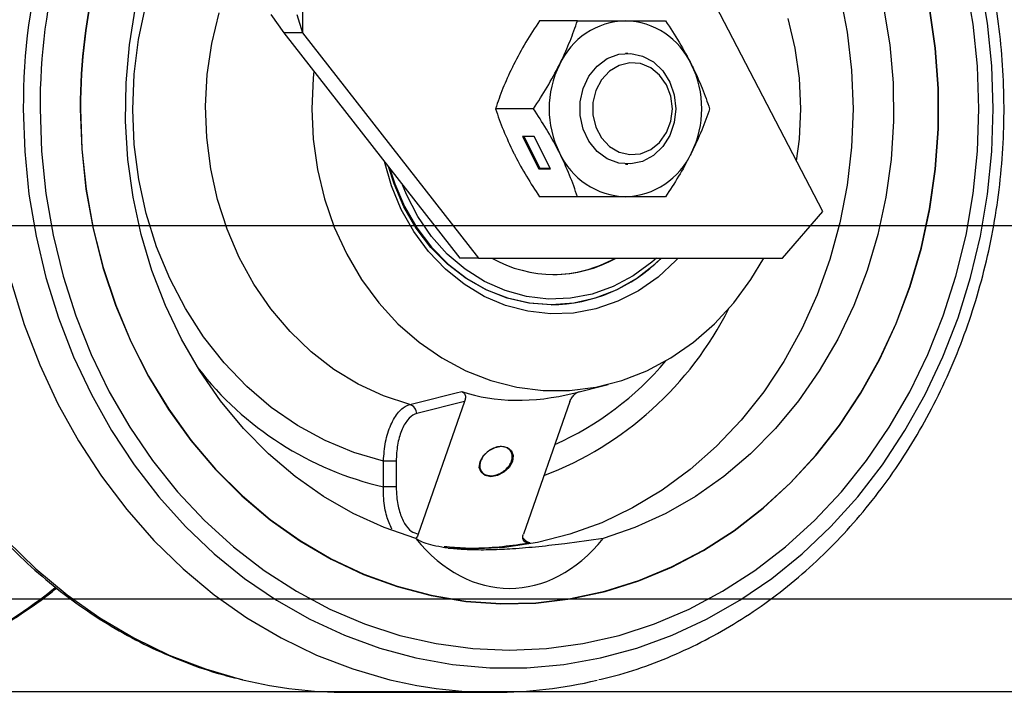
# Model space of a CAD drawing. Units: millimetres. Extents: x -17746 to 22795, y 536 to 104639.
# Drawn here: x 8192 to 8297, y 56756 to 56828 of the extents above; entities that cross this region are included whole.
import ezdxf

# ---------------------------------------------------------------- set-up
doc = ezdxf.new("R2010")
doc.units = ezdxf.units.MM
doc.header["$LTSCALE"] = 15
doc.layers.add('PDF_$TPC-SE-Seating Wagons', color=7, linetype='Continuous')
doc.layers.add('PDF_A-134$X-SEC(4)$0$A-CEIL-천장틀', color=7, linetype='Continuous', true_color=0x989898)

msp = doc.modelspace()

# ---------------------------------------------------------------- linework, layer by layer
at = {"layer": 'PDF_$TPC-SE-Seating Wagons', "lineweight": 25}
for p, q in [((8221.77, 56884.95, 0), (8221.77, 56826.575, 0)), ((8277.452, 56807.45, 0), (8237.124, 56884.95, 0)), ((8293.524, 56827.523, 0), (8292.755, 56831.99, 0)), ((8295.06, 56827.596, 0), (8294.303, 56832.102, 0)), ((8279.272, 56830.66, 0), (8280.044, 56826.642, 0)), ((8203.238, 56825.295, 0), (8203.902, 56829.324, 0)), ((8204.222, 56825.868, 0), (8205.008, 56829.527, 0)), ((8283.924, 56829.324, 0), (8284.588, 56825.295, 0)), ((8289.469, 56824.921, 0), (8288.861, 56829.187, 0)), ((8289.5, 56824.925, 0), (8288.892, 56829.195, 0)), ((8212.049, 56825.451, 0), (8212.829, 56828.713, 0)), ((8218.364, 56828.543, 0), (8219.77, 56826.575, 0)), ((8221.168, 56828.543, 0), (8221.77, 56826.575, 0)), ((8274.468, 56824.945, 0), (8273.71, 56828.098, 0)), ((8251.185, 56827.875, 0), (8247.121, 56827.875, 0)), ((8293.988, 56823.001, 0), (8293.524, 56827.523, 0)), ((8295.516, 56823.037, 0), (8295.06, 56827.596, 0)), ((8203.75, 56822.137, 0), (8204.222, 56825.868, 0)), ((8219.77, 56826.575, 0), (8238.582, 56802.45, 0)), ((8221.77, 56826.575, 0), (8219.77, 56826.575, 0)), ((8221.77, 56826.575, 0), (8240.582, 56802.45, 0)), ((8280.044, 56826.642, 0), (8280.509, 56822.562, 0)), ((8202.878, 56821.215, 0), (8203.238, 56825.295, 0)), ((8211.568, 56822.112, 0), (8212.049, 56825.451, 0)), ((8274.926, 56821.717, 0), (8274.468, 56824.945, 0)), ((8284.588, 56825.295, 0), (8284.948, 56821.215, 0)), ((8289.774, 56820.612, 0), (8289.469, 56824.921, 0)), ((8289.806, 56820.613, 0), (8289.5, 56824.925, 0)), ((8253.29, 56823.019, 0), (8254.376, 56823.816, 0)), ((8254.376, 56823.816, 0), (8255.601, 56824.275, 0)), ((8255.601, 56824.275, 0), (8256.885, 56824.368, 0)), ((8256.563, 56824.38, 0), (8256.318, 56824.38, 0)), ((8256.885, 56824.368, 0), (8258.15, 56824.09, 0)), ((8258.15, 56824.09, 0), (8259.315, 56823.457, 0)), ((8252.408, 56821.936, 0), (8253.29, 56823.019, 0)), ((8255.633, 56823.095, 0), (8254.601, 56822.478, 0)), ((8256.772, 56823.369, 0), (8255.633, 56823.095, 0)), ((8257.932, 56823.277, 0), (8256.772, 56823.369, 0)), ((8259.027, 56822.827, 0), (8257.932, 56823.277, 0)), ((8259.977, 56822.053, 0), (8259.027, 56822.827, 0)), ((8259.315, 56823.457, 0), (8260.307, 56822.509, 0)), ((8294.142, 56818.45, 0), (8293.988, 56823.001, 0)), ((8295.668, 56818.45, 0), (8295.516, 56823.037, 0)), ((8203.597, 56818.371, 0), (8203.75, 56822.137, 0)), ((8211.39, 56818.734, 0), (8211.568, 56822.112, 0)), ((8222.9, 56821.717, 0), (8222.746, 56818.45, 0)), ((8222.978, 56822.462, 0), (8222.9, 56821.717, 0)), ((8251.788, 56820.633, 0), (8252.408, 56821.936, 0)), ((8254.601, 56822.478, 0), (8253.751, 56821.561, 0)), ((8260.711, 56821.012, 0), (8259.977, 56822.053, 0)), ((8260.307, 56822.509, 0), (8261.063, 56821.307, 0)), ((8275.08, 56818.45, 0), (8274.926, 56821.717, 0)), ((8280.509, 56822.562, 0), (8280.664, 56818.45, 0)), ((8202.825, 56817.115, 0), (8202.878, 56821.215, 0)), ((8251.468, 56819.193, 0), (8251.788, 56820.633, 0)), ((8253.751, 56821.561, 0), (8253.147, 56820.414, 0)), ((8261.174, 56819.78, 0), (8260.711, 56821.012, 0)), ((8261.063, 56821.307, 0), (8261.537, 56819.925, 0)), ((8284.948, 56821.215, 0), (8285.001, 56817.115, 0)), ((8289.774, 56816.288, 0), (8289.774, 56820.612, 0)), ((8289.806, 56816.287, 0), (8289.806, 56820.613, 0)), ((8253.147, 56820.414, 0), (8252.833, 56819.121, 0)), ((8261.333, 56818.45, 0), (8261.174, 56819.78, 0)), ((8261.537, 56819.925, 0), (8261.699, 56818.45, 0)), ((8191.888, 56818.45, 0), (8192.041, 56813.863, 0)), ((8193.684, 56818.45, 0), (8193.839, 56813.899, 0)), ((8197.982, 56818.45, 0), (8198.135, 56814.127, 0)), ((8198.014, 56818.45, 0), (8198.167, 56814.13, 0)), ((8211.517, 56815.353, 0), (8211.39, 56818.734, 0)), ((8222.746, 56818.45, 0), (8222.9, 56815.183, 0)), ((8246.472, 56818.45, 0), (8242.409, 56818.45, 0)), ((8251.468, 56817.707, 0), (8251.468, 56819.193, 0)), ((8252.833, 56819.121, 0), (8252.833, 56817.779, 0)), ((8261.174, 56817.12, 0), (8261.333, 56818.45, 0)), ((8261.699, 56818.45, 0), (8261.537, 56816.975, 0)), ((8274.926, 56815.183, 0), (8275.08, 56818.45, 0)), ((8280.664, 56818.45, 0), (8280.509, 56814.338, 0)), ((8293.988, 56813.899, 0), (8294.142, 56818.45, 0)), ((8295.516, 56813.863, 0), (8295.668, 56818.45, 0)), ((8203.764, 56814.606, 0), (8203.597, 56818.371, 0)), ((8251.788, 56816.267, 0), (8251.468, 56817.707, 0)), ((8252.833, 56817.779, 0), (8253.147, 56816.486, 0)), ((8203.078, 56813.024, 0), (8202.825, 56817.115, 0)), ((8253.147, 56816.486, 0), (8253.751, 56815.339, 0)), ((8260.711, 56815.888, 0), (8261.174, 56817.12, 0)), ((8261.537, 56816.975, 0), (8261.063, 56815.593, 0)), ((8285.001, 56817.115, 0), (8284.748, 56813.024, 0)), ((8211.948, 56812.005, 0), (8211.517, 56815.353, 0)), ((8245.306, 56815.47, 0), (8247.038, 56812.005, 0)), ((8246.556, 56815.47, 0), (8245.306, 56815.47, 0)), ((8245.456, 56815.47, 0), (8247.15, 56812.08, 0)), ((8248.288, 56812.005, 0), (8246.556, 56815.47, 0)), ((8252.408, 56814.964, 0), (8251.788, 56816.267, 0)), ((8253.751, 56815.339, 0), (8254.601, 56814.422, 0)), ((8259.977, 56814.847, 0), (8260.711, 56815.888, 0)), ((8261.063, 56815.593, 0), (8260.307, 56814.391, 0)), ((8289.469, 56811.979, 0), (8289.774, 56816.288, 0)), ((8289.5, 56811.975, 0), (8289.806, 56816.287, 0)), ((8204.249, 56810.878, 0), (8203.764, 56814.606, 0)), ((8222.9, 56815.183, 0), (8223.358, 56811.955, 0)), ((8253.29, 56813.881, 0), (8252.408, 56814.964, 0)), ((8254.601, 56814.422, 0), (8255.633, 56813.805, 0)), ((8259.027, 56814.073, 0), (8259.977, 56814.847, 0)), ((8260.307, 56814.391, 0), (8259.315, 56813.443, 0)), ((8274.63, 56812.872, 0), (8274.926, 56815.183, 0)), ((8280.509, 56814.338, 0), (8280.044, 56810.258, 0)), ((8192.041, 56813.863, 0), (8192.496, 56809.304, 0)), ((8193.839, 56813.899, 0), (8194.302, 56809.377, 0)), ((8198.135, 56814.127, 0), (8198.592, 56809.833, 0)), ((8198.167, 56814.13, 0), (8198.624, 56809.839, 0)), ((8254.376, 56813.084, 0), (8253.29, 56813.881, 0)), ((8255.633, 56813.805, 0), (8256.772, 56813.532, 0)), ((8256.772, 56813.532, 0), (8257.932, 56813.623, 0)), ((8257.932, 56813.623, 0), (8259.027, 56814.073, 0)), ((8259.315, 56813.443, 0), (8258.15, 56812.81, 0)), ((8293.524, 56809.377, 0), (8293.988, 56813.899, 0)), ((8295.06, 56809.304, 0), (8295.516, 56813.863, 0)), ((8203.636, 56808.974, 0), (8203.078, 56813.024, 0)), ((8231.27, 56810.202, 0), (8230.521, 56812.788, 0)), ((8231.561, 56810.414, 0), (8231.012, 56812.159, 0)), ((8255.601, 56812.625, 0), (8254.376, 56813.084, 0)), ((8256.885, 56812.532, 0), (8255.601, 56812.625, 0)), ((8256.318, 56812.52, 0), (8256.563, 56812.52, 0)), ((8258.15, 56812.81, 0), (8256.885, 56812.532, 0)), ((8284.748, 56813.024, 0), (8284.19, 56808.974, 0)), ((8212.677, 56808.727, 0), (8211.948, 56812.005, 0)), ((8223.358, 56811.955, 0), (8224.116, 56808.802, 0)), ((8231.119, 56812.022, 0), (8231.628, 56810.422, 0)), ((8247.15, 56812.08, 0), (8247.038, 56812.005, 0)), ((8247.038, 56812.005, 0), (8248.288, 56812.005, 0)), ((8247.15, 56812.08, 0), (8248.25, 56812.08, 0)), ((8288.861, 56807.713, 0), (8289.469, 56811.979, 0)), ((8288.892, 56807.705, 0), (8289.5, 56811.975, 0)), ((8205.048, 56807.223, 0), (8204.249, 56810.878, 0)), ((8232.328, 56807.665, 0), (8231.27, 56810.202, 0)), ((8232.613, 56807.95, 0), (8231.561, 56810.414, 0)), ((8231.628, 56810.422, 0), (8232.679, 56807.961, 0)), ((8232.895, 56809.249, 0), (8232.473, 56810.285, 0)), ((8280.044, 56810.258, 0), (8279.272, 56806.24, 0)), ((8192.496, 56809.304, 0), (8193.253, 56804.798, 0)), ((8194.302, 56809.377, 0), (8195.072, 56804.91, 0)), ((8198.592, 56809.833, 0), (8199.351, 56805.596, 0)), ((8198.624, 56809.839, 0), (8199.382, 56805.605, 0)), ((8204.495, 56804.995, 0), (8203.636, 56808.974, 0)), ((8234.098, 56806.905, 0), (8232.895, 56809.249, 0)), ((8251.185, 56809.025, 0), (8247.121, 56809.025, 0)), ((8284.19, 56808.974, 0), (8283.331, 56804.995, 0)), ((8292.755, 56804.91, 0), (8293.524, 56809.377, 0)), ((8294.303, 56804.798, 0), (8295.06, 56809.304, 0)), ((8213.698, 56805.555, 0), (8212.677, 56808.727, 0)), ((8224.116, 56808.802, 0), (8225.165, 56805.763, 0)), ((8233.935, 56805.666, 0), (8232.613, 56807.95, 0)), ((8232.679, 56807.961, 0), (8233.999, 56805.679, 0)), ((8206.152, 56803.675, 0), (8205.048, 56807.223, 0)), ((8233.659, 56805.304, 0), (8232.328, 56807.665, 0)), ((8235.56, 56804.766, 0), (8234.098, 56806.905, 0)), ((8273.121, 56802.45, 0), (8277.452, 56807.45, 0)), ((8287.953, 56803.518, 0), (8288.861, 56807.713, 0)), ((8287.984, 56803.508, 0), (8288.892, 56807.705, 0)), ((7879.294, 56805.951, 0), (11451.294, 56805.949, 0)), ((8279.272, 56806.24, 0), (8278.201, 56802.315, 0)), ((8193.253, 56804.798, 0), (8194.307, 56800.372, 0)), ((8195.072, 56804.91, 0), (8196.142, 56800.527, 0)), ((8199.351, 56805.596, 0), (8200.407, 56801.445, 0)), ((8199.382, 56805.605, 0), (8200.437, 56801.456, 0)), ((8205.648, 56801.116, 0), (8204.495, 56804.995, 0)), ((8214.999, 56802.522, 0), (8213.698, 56805.555, 0)), ((8225.165, 56805.763, 0), (8226.492, 56802.873, 0)), ((8235.24, 56803.16, 0), (8233.659, 56805.304, 0)), ((8235.503, 56803.601, 0), (8233.935, 56805.666, 0)), ((8233.999, 56805.679, 0), (8235.566, 56803.616, 0)), ((8237.257, 56802.872, 0), (8235.56, 56804.766, 0)), ((8283.331, 56804.995, 0), (8282.178, 56801.116, 0)), ((8291.684, 56800.527, 0), (8292.755, 56804.91, 0)), ((8293.25, 56800.372, 0), (8294.303, 56804.798, 0)), ((8207.552, 56800.269, 0), (8206.152, 56803.675, 0)), ((8226.492, 56802.873, 0), (8228.082, 56800.165, 0)), ((8237.045, 56801.266, 0), (8235.24, 56803.16, 0)), ((8237.292, 56801.79, 0), (8235.503, 56803.601, 0)), ((8235.566, 56803.616, 0), (8237.353, 56801.806, 0)), ((8239.157, 56801.255, 0), (8237.257, 56802.872, 0)), ((8286.753, 56799.423, 0), (8287.953, 56803.518, 0)), ((8286.782, 56799.41, 0), (8287.984, 56803.508, 0)), ((8216.566, 56799.661, 0), (8214.999, 56802.522, 0)), ((8239.27, 56800.264, 0), (8237.292, 56801.79, 0)), ((8237.353, 56801.806, 0), (8239.329, 56800.282, 0)), ((8240.582, 56802.45, 0), (8238.582, 56802.45, 0)), ((8240.582, 56802.45, 0), (8273.121, 56802.45, 0)), ((8259.143, 56802.027, 0), (8257.153, 56800.56, 0)), ((8257.497, 56800.282, 0), (8259.473, 56801.806, 0)), ((8259.623, 56802.45, 0), (8259.143, 56802.027, 0)), ((8259.473, 56801.806, 0), (8260.164, 56802.45, 0)), ((8261.71, 56802.179, 0), (8259.803, 56800.423, 0)), ((8261.963, 56802.45, 0), (8261.71, 56802.179, 0)), ((8269.744, 56800.165, 0), (8271.11, 56802.45, 0)), ((8278.201, 56802.315, 0), (8276.837, 56798.512, 0)), ((8196.142, 56800.527, 0), (8197.507, 56796.254, 0)), ((8200.407, 56801.445, 0), (8201.752, 56797.407, 0)), ((8200.437, 56801.456, 0), (8201.781, 56797.421, 0)), ((8207.087, 56797.367, 0), (8205.648, 56801.116, 0)), ((8239.046, 56799.655, 0), (8237.045, 56801.266, 0)), ((8241.226, 56799.945, 0), (8239.157, 56801.255, 0)), ((8257.153, 56800.56, 0), (8255.013, 56799.413, 0)), ((8282.178, 56801.116, 0), (8280.74, 56797.367, 0)), ((8290.319, 56796.254, 0), (8291.684, 56800.527, 0)), ((8190.629, 56799.813, 0), (8191.998, 56795.354, 0)), ((8194.307, 56800.372, 0), (8195.65, 56796.052, 0)), ((8209.235, 56797.038, 0), (8207.552, 56800.269, 0)), ((8218.382, 56797.005, 0), (8216.566, 56799.661, 0)), ((8228.082, 56800.165, 0), (8229.916, 56797.671, 0)), ((8241.208, 56798.352, 0), (8239.046, 56799.655, 0)), ((8241.403, 56799.049, 0), (8239.27, 56800.264, 0)), ((8239.329, 56800.282, 0), (8241.46, 56799.068, 0)), ((8243.429, 56798.966, 0), (8241.226, 56799.945, 0)), ((8255.366, 56799.068, 0), (8257.497, 56800.282, 0)), ((8259.803, 56800.423, 0), (8257.717, 56798.963, 0)), ((8267.91, 56797.671, 0), (8269.744, 56800.165, 0)), ((8291.906, 56796.052, 0), (8293.25, 56800.372, 0)), ((8243.656, 56798.166, 0), (8241.403, 56799.049, 0)), ((8241.46, 56799.068, 0), (8243.711, 56798.186, 0)), ((8245.725, 56798.334, 0), (8243.429, 56798.966, 0)), ((8252.759, 56798.606, 0), (8250.431, 56798.153, 0)), ((8255.013, 56799.413, 0), (8252.759, 56798.606, 0)), ((8253.115, 56798.186, 0), (8255.366, 56799.068, 0)), ((8257.717, 56798.963, 0), (8255.487, 56797.823, 0)), ((8276.837, 56798.512, 0), (8275.191, 56794.862, 0)), ((8285.267, 56795.454, 0), (8286.753, 56799.423, 0)), ((8285.295, 56795.438, 0), (8286.782, 56799.41, 0)), ((8201.752, 56797.407, 0), (8203.378, 56793.508, 0)), ((8201.781, 56797.421, 0), (8203.406, 56793.526, 0)), ((8208.8, 56793.775, 0), (8207.087, 56797.367, 0)), ((8229.916, 56797.671, 0), (8231.973, 56795.421, 0)), ((8243.497, 56797.379, 0), (8241.208, 56798.352, 0)), ((8245.875, 56796.753, 0), (8243.497, 56797.379, 0)), ((8245.989, 56797.63, 0), (8243.656, 56798.166, 0)), ((8243.711, 56798.186, 0), (8246.042, 56797.651, 0)), ((8248.073, 56798.061, 0), (8245.725, 56798.334, 0)), ((8248.363, 56797.45, 0), (8245.989, 56797.63, 0)), ((8246.042, 56797.651, 0), (8248.413, 56797.471, 0)), ((8250.431, 56798.153, 0), (8248.073, 56798.061, 0)), ((8248.413, 56797.471, 0), (8250.784, 56797.651, 0)), ((8250.784, 56797.651, 0), (8253.115, 56798.186, 0)), ((8255.487, 56797.823, 0), (8253.149, 56797.022, 0)), ((8265.853, 56795.421, 0), (8267.91, 56797.671, 0)), ((8280.74, 56797.367, 0), (8279.026, 56793.775, 0)), ((8211.183, 56794.013, 0), (8209.235, 56797.038, 0)), ((8220.427, 56794.58, 0), (8218.382, 56797.005, 0)), ((8248.303, 56796.482, 0), (8245.875, 56796.753, 0)), ((8250.741, 56796.573, 0), (8248.303, 56796.482, 0)), ((8253.149, 56797.022, 0), (8250.741, 56796.573, 0)), ((8191.998, 56795.354, 0), (8193.654, 56791.028, 0)), ((8195.65, 56796.052, 0), (8197.276, 56791.863, 0)), ((8197.507, 56796.254, 0), (8199.158, 56792.119, 0)), ((8231.973, 56795.421, 0), (8234.229, 56793.442, 0)), ((8263.598, 56793.442, 0), (8265.853, 56795.421, 0)), ((8283.506, 56791.639, 0), (8285.267, 56795.454, 0)), ((8283.533, 56791.62, 0), (8285.295, 56795.438, 0)), ((8288.668, 56792.119, 0), (8290.319, 56796.254, 0)), ((8290.28, 56791.863, 0), (8291.906, 56796.052, 0)), ((8222.68, 56792.415, 0), (8220.427, 56794.58, 0)), ((8275.191, 56794.862, 0), (8273.276, 56791.391, 0)), ((8203.378, 56793.508, 0), (8205.273, 56789.776, 0)), ((8203.406, 56793.526, 0), (8205.3, 56789.796, 0)), ((8210.776, 56790.367, 0), (8208.8, 56793.775, 0)), ((8213.378, 56791.222, 0), (8211.183, 56794.013, 0)), ((8234.229, 56793.442, 0), (8236.656, 56791.755, 0)), ((8261.17, 56791.755, 0), (8263.598, 56793.442, 0)), ((8279.026, 56793.775, 0), (8277.05, 56790.367, 0)), ((8199.158, 56792.119, 0), (8201.085, 56788.145, 0)), ((8225.115, 56790.531, 0), (8222.68, 56792.415, 0)), ((8286.741, 56788.145, 0), (8288.668, 56792.119, 0)), ((8197.276, 56791.863, 0), (8199.175, 56787.831, 0)), ((8215.799, 56788.692, 0), (8213.378, 56791.222, 0)), ((8236.656, 56791.755, 0), (8239.228, 56790.381, 0)), ((8258.598, 56790.381, 0), (8261.17, 56791.755, 0)), ((8273.276, 56791.391, 0), (8271.106, 56788.126, 0)), ((8281.482, 56788.001, 0), (8283.506, 56791.639, 0)), ((8281.508, 56787.98, 0), (8283.533, 56791.62, 0)), ((8288.381, 56787.831, 0), (8290.28, 56791.863, 0)), ((8193.654, 56791.028, 0), (8195.59, 56786.859, 0)), ((8212.999, 56787.169, 0), (8210.776, 56790.367, 0)), ((8227.706, 56788.95, 0), (8225.115, 56790.531, 0)), ((8239.228, 56790.381, 0), (8241.913, 56789.337, 0)), ((8255.913, 56789.337, 0), (8258.598, 56790.381, 0)), ((8277.05, 56790.367, 0), (8274.827, 56787.169, 0)), ((8205.273, 56789.776, 0), (8207.426, 56786.235, 0)), ((8205.3, 56789.796, 0), (8207.451, 56786.257, 0)), ((8230.426, 56787.688, 0), (8227.706, 56788.95, 0)), ((8241.913, 56789.337, 0), (8244.68, 56788.633, 0)), ((8250.8, 56788.002, 0), (8254.478, 56788.926, 0)), ((8253.146, 56788.633, 0), (8255.913, 56789.337, 0)), ((8201.085, 56788.145, 0), (8203.277, 56784.359, 0)), ((8218.423, 56786.449, 0), (8215.799, 56788.692, 0)), ((8234.238, 56787.01, 0), (8238.213, 56788.01, 0)), ((8238.213, 56788.01, 0), (8238.823, 56788.163, 0)), ((8244.68, 56788.633, 0), (8247.496, 56788.28, 0)), ((8247.496, 56788.28, 0), (8250.33, 56788.28, 0)), ((8250.33, 56788.28, 0), (8253.146, 56788.633, 0)), ((8271.106, 56788.126, 0), (8268.698, 56785.091, 0)), ((8279.207, 56784.567, 0), (8281.482, 56788.001, 0)), ((8279.232, 56784.543, 0), (8281.508, 56787.98, 0)), ((8284.549, 56784.359, 0), (8286.741, 56788.145, 0)), ((8195.59, 56786.859, 0), (8197.792, 56782.871, 0)), ((8199.175, 56787.831, 0), (8201.336, 56783.978, 0)), ((8215.453, 56784.204, 0), (8212.999, 56787.169, 0)), ((8233.245, 56786.76, 0), (8230.426, 56787.688, 0)), ((8233.245, 56786.76, 0), (8234.238, 56787.01, 0)), ((8239.112, 56787.087, 0), (8233.979, 56785.793, 0)), ((8239.112, 56787.087, 0), (8234.142, 56772.891, 0)), ((8250.37, 56787.087, 0), (8245.4, 56772.891, 0)), ((8274.827, 56787.169, 0), (8272.373, 56784.204, 0)), ((8286.221, 56783.978, 0), (8288.381, 56787.831, 0)), ((8207.426, 56786.235, 0), (8209.821, 56782.908, 0)), ((8207.451, 56786.257, 0), (8209.845, 56782.933, 0)), ((8221.224, 56784.513, 0), (8218.423, 56786.449, 0)), ((8268.698, 56785.091, 0), (8266.07, 56782.311, 0)), ((8201.336, 56783.978, 0), (8203.746, 56780.328, 0)), ((8203.277, 56784.359, 0), (8205.718, 56780.782, 0)), ((8218.119, 56781.495, 0), (8215.453, 56784.204, 0)), ((8224.176, 56782.902, 0), (8221.224, 56784.513, 0)), ((8272.373, 56784.204, 0), (8269.707, 56781.495, 0)), ((8276.698, 56781.358, 0), (8279.207, 56784.567, 0)), ((8276.721, 56781.332, 0), (8279.232, 56784.543, 0)), ((8282.108, 56780.782, 0), (8284.549, 56784.359, 0)), ((8283.811, 56780.328, 0), (8286.221, 56783.978, 0)), ((8197.792, 56782.871, 0), (8200.25, 56779.087, 0)), ((8209.821, 56782.908, 0), (8212.444, 56779.818, 0)), ((8209.845, 56782.933, 0), (8212.466, 56779.844, 0)), ((8227.251, 56781.634, 0), (8224.176, 56782.902, 0)), ((8230.418, 56780.718, 0), (8227.251, 56781.634, 0)), ((8241.113, 56781.296, 0), (8241.675, 56781.827, 0)), ((8241.675, 56781.827, 0), (8242.361, 56782.183, 0)), ((8242.361, 56782.183, 0), (8243.067, 56782.307, 0)), ((8243.067, 56782.307, 0), (8243.686, 56782.183, 0)), ((8243.686, 56782.183, 0), (8244.124, 56781.827, 0)), ((8244.124, 56781.827, 0), (8244.313, 56781.296, 0)), ((8266.07, 56782.311, 0), (8263.242, 56779.805, 0)), ((8205.718, 56780.782, 0), (8208.396, 56777.438, 0)), ((8220.978, 56779.062, 0), (8218.119, 56781.495, 0)), ((8231.784, 56780.718, 0), (8230.418, 56780.718, 0)), ((8230.418, 56777.959, 0), (8230.418, 56780.718, 0)), ((8231.784, 56780.718, 0), (8231.784, 56777.959, 0)), ((8240.674, 56780.042, 0), (8240.762, 56780.669, 0)), ((8240.762, 56780.669, 0), (8241.113, 56781.296, 0)), ((8244.226, 56780.669, 0), (8243.874, 56780.042, 0)), ((8244.313, 56781.296, 0), (8244.226, 56780.669, 0)), ((8269.707, 56781.495, 0), (8266.848, 56779.062, 0)), ((8273.971, 56778.395, 0), (8276.698, 56781.358, 0)), ((8273.991, 56778.368, 0), (8276.721, 56781.332, 0)), ((8279.431, 56777.438, 0), (8282.108, 56780.782, 0)), ((8203.746, 56780.328, 0), (8206.39, 56776.901, 0)), ((8212.444, 56779.818, 0), (8215.276, 56776.984, 0)), ((8212.466, 56779.844, 0), (8215.295, 56777.013, 0)), ((8240.863, 56779.511, 0), (8240.674, 56780.042, 0)), ((8241.301, 56779.155, 0), (8240.863, 56779.511, 0)), ((8243.313, 56779.511, 0), (8242.627, 56779.155, 0)), ((8243.874, 56780.042, 0), (8243.313, 56779.511, 0)), ((8263.242, 56779.805, 0), (8260.236, 56777.594, 0)), ((8281.166, 56776.901, 0), (8283.811, 56780.328, 0)), ((8200.25, 56779.087, 0), (8202.949, 56775.528, 0)), ((8224.008, 56776.923, 0), (8220.978, 56779.062, 0)), ((8241.92, 56779.031, 0), (8241.301, 56779.155, 0)), ((8242.627, 56779.155, 0), (8241.92, 56779.031, 0)), ((8266.848, 56779.062, 0), (8263.818, 56776.923, 0)), ((8271.043, 56775.7, 0), (8273.971, 56778.395, 0)), ((8208.396, 56777.438, 0), (8211.292, 56774.347, 0)), ((8231.784, 56777.959, 0), (8230.418, 56777.959, 0)), ((8260.236, 56777.594, 0), (8257.075, 56775.694, 0)), ((8271.062, 56775.67, 0), (8273.991, 56778.368, 0)), ((8276.534, 56774.347, 0), (8279.431, 56777.438, 0)), ((8206.39, 56776.901, 0), (8209.255, 56773.718, 0)), ((8215.276, 56776.984, 0), (8218.298, 56774.427, 0)), ((8215.295, 56777.013, 0), (8218.316, 56774.457, 0)), ((8227.187, 56775.094, 0), (8224.008, 56776.923, 0)), ((8263.818, 56776.923, 0), (8260.639, 56775.094, 0)), ((8278.302, 56773.718, 0), (8281.166, 56776.901, 0)), ((8202.949, 56775.528, 0), (8205.873, 56772.215, 0)), ((8257.075, 56775.694, 0), (8253.782, 56774.119, 0)), ((8267.935, 56773.288, 0), (8271.043, 56775.7, 0)), ((8267.952, 56773.257, 0), (8271.062, 56775.67, 0)), ((8211.292, 56774.347, 0), (8214.389, 56771.527, 0)), ((8218.298, 56774.427, 0), (8221.491, 56772.163, 0)), ((8218.316, 56774.457, 0), (8221.506, 56772.195, 0)), ((8230.49, 56773.589, 0), (8227.187, 56775.094, 0)), ((8260.639, 56775.094, 0), (8257.336, 56773.589, 0)), ((8273.437, 56771.527, 0), (8276.534, 56774.347, 0)), ((8209.255, 56773.718, 0), (8212.321, 56770.798, 0)), ((8233.894, 56772.418, 0), (8230.49, 56773.589, 0)), ((8253.782, 56774.119, 0), (8250.383, 56772.881, 0)), ((8257.336, 56773.589, 0), (8253.932, 56772.418, 0)), ((8264.667, 56771.178, 0), (8267.935, 56773.288, 0)), ((8264.682, 56771.145, 0), (8267.952, 56773.257, 0)), ((8275.235, 56770.798, 0), (8278.302, 56773.718, 0)), ((8190.113, 56772.215, 0), (8193.246, 56769.167, 0)), ((8205.873, 56772.215, 0), (8209.005, 56769.167, 0)), ((8221.491, 56772.163, 0), (8224.833, 56770.206, 0)), ((8221.506, 56772.195, 0), (8224.846, 56770.24, 0)), ((8250.383, 56772.881, 0), (8246.903, 56771.99, 0)), ((8214.389, 56771.527, 0), (8217.668, 56768.997, 0)), ((8239.808, 56771.273, 0), (8237.337, 56771.36, 0)), ((8243.369, 56771.453, 0), (8239.808, 56771.273, 0)), ((8246.903, 56771.99, 0), (8243.369, 56771.453, 0)), ((8261.261, 56769.382, 0), (8264.667, 56771.178, 0)), ((8261.273, 56769.348, 0), (8264.682, 56771.145, 0)), ((8270.158, 56768.997, 0), (8273.437, 56771.527, 0)), ((8212.321, 56770.798, 0), (8215.573, 56768.157, 0)), ((8224.833, 56770.206, 0), (8228.302, 56768.571, 0)), ((8224.846, 56770.24, 0), (8228.312, 56768.605, 0)), ((8271.984, 56768.157, 0), (8275.235, 56770.798, 0)), ((8193.246, 56769.167, 0), (8196.569, 56766.401, 0)), ((8209.005, 56769.167, 0), (8212.328, 56766.401, 0)), ((8217.668, 56768.997, 0), (8221.109, 56766.772, 0)), ((8257.74, 56767.912, 0), (8261.261, 56769.382, 0)), ((8257.75, 56767.877, 0), (8261.273, 56769.348, 0)), ((8266.717, 56766.772, 0), (8270.158, 56768.997, 0)), ((8215.573, 56768.157, 0), (8218.989, 56765.812, 0)), ((8228.302, 56768.571, 0), (8231.874, 56767.268, 0)), ((8228.312, 56768.605, 0), (8231.883, 56767.303, 0)), ((8254.127, 56766.779, 0), (8257.74, 56767.912, 0)), ((8254.134, 56766.743, 0), (8257.75, 56767.877, 0)), ((8268.567, 56765.812, 0), (8271.984, 56768.157, 0)), ((8231.874, 56767.268, 0), (8235.527, 56766.305, 0)), ((8231.883, 56767.303, 0), (8235.533, 56766.341, 0)), ((8196.569, 56766.401, 0), (8200.064, 56763.934, 0)), ((8212.328, 56766.401, 0), (8215.823, 56763.934, 0)), ((8218.989, 56765.812, 0), (8222.552, 56763.775, 0)), ((8221.109, 56766.772, 0), (8224.691, 56764.865, 0)), ((8235.527, 56766.305, 0), (8239.236, 56765.689, 0)), ((8235.533, 56766.341, 0), (8239.239, 56765.726, 0)), ((8246.72, 56765.549, 0), (8250.445, 56765.99, 0)), ((8246.722, 56765.513, 0), (8250.45, 56765.953, 0)), ((8250.445, 56765.99, 0), (8254.127, 56766.779, 0)), ((8250.45, 56765.953, 0), (8254.134, 56766.743, 0)), ((8263.135, 56764.865, 0), (8266.717, 56766.772, 0)), ((8265.005, 56763.775, 0), (8268.567, 56765.812, 0)), ((8224.691, 56764.865, 0), (8228.391, 56763.289, 0)), ((8239.236, 56765.689, 0), (8242.976, 56765.424, 0)), ((8239.239, 56765.726, 0), (8242.977, 56765.461, 0)), ((8242.976, 56765.424, 0), (8246.722, 56765.513, 0)), ((8242.977, 56765.461, 0), (8246.72, 56765.549, 0)), ((8259.435, 56763.289, 0), (8263.135, 56764.865, 0)), ((8200.064, 56763.934, 0), (8203.71, 56761.778, 0)), ((8215.823, 56763.934, 0), (8219.47, 56761.778, 0)), ((8222.552, 56763.775, 0), (8226.239, 56762.059, 0)), ((8261.318, 56762.059, 0), (8265.005, 56763.775, 0)), ((8228.391, 56763.289, 0), (8232.187, 56762.053, 0)), ((8255.639, 56762.053, 0), (8259.435, 56763.289, 0)), ((8203.71, 56761.778, 0), (8207.487, 56759.947, 0)), ((8219.47, 56761.778, 0), (8223.247, 56759.947, 0)), ((8226.239, 56762.059, 0), (8230.028, 56760.674, 0)), ((8232.187, 56762.053, 0), (8236.055, 56761.164, 0)), ((8251.771, 56761.164, 0), (8255.639, 56762.053, 0)), ((8257.528, 56760.674, 0), (8261.318, 56762.059, 0)), ((8230.028, 56760.674, 0), (8233.899, 56759.629, 0)), ((8236.055, 56761.164, 0), (8239.972, 56760.629, 0)), ((8239.972, 56760.629, 0), (8243.913, 56760.45, 0)), ((8243.913, 56760.45, 0), (8247.854, 56760.629, 0)), ((8247.854, 56760.629, 0), (8251.771, 56761.164, 0)), ((8253.658, 56759.629, 0), (8257.528, 56760.674, 0)), ((8207.487, 56759.947, 0), (8211.373, 56758.452, 0)), ((8223.247, 56759.947, 0), (8227.133, 56758.452, 0)), ((8233.899, 56759.629, 0), (8237.827, 56758.928, 0)), ((8249.729, 56758.928, 0), (8253.658, 56759.629, 0)), ((8211.373, 56758.452, 0), (8215.347, 56757.3, 0)), ((8227.133, 56758.452, 0), (8231.106, 56757.3, 0)), ((8237.827, 56758.928, 0), (8241.791, 56758.577, 0)), ((8241.791, 56758.577, 0), (8245.766, 56758.577, 0)), ((8245.766, 56758.577, 0), (8249.729, 56758.928, 0)), ((8215.347, 56757.3, 0), (8215.524, 56757.257, 0)), ((8231.106, 56757.3, 0), (8231.284, 56757.257, 0)), ((8226.533, 56755.95, 0), (8242.293, 56755.95, 0))]:
    msp.add_line(p, q, dxfattribs=at)
for centre, radius, start, end in [((8257.169, 56818.847, 0), 69.004, 147.66262, 180.32928), ((8258.365, 56818.766, 0), 66.477, 149.36589, 180.27228), ((8258.058, 56818.757, 0), 64.375, 149.93134, 180.27329), ((8257.242, 56818.645, 0), 59.26, 151.29063, 180.18862), ((8257.233, 56818.645, 0), 59.22, 151.2994, 180.18852), ((8256.575, 56819.832, 0), 8.047, 91.82793, 155.55212), ((8256.061, 56819.832, 0), 8.047, 24.44777, 88.17201), ((8258.826, 56818.45, 0), 10.673, 153.79837, 206.20163), ((8253.81, 56818.45, 0), 10.673, 333.79822, 26.20178), ((8256.575, 56817.068, 0), 8.047, 204.44794, 268.17201), ((8256.061, 56817.068, 0), 8.047, 271.82804, 335.55218), ((8248.663, 56814.291, 0), 13.583, 240.66092, 299.33908), ((8248.133, 56814.368, 0), 16.919, 270.77997, 315.22011), ((8248.502, 56814.465, 0), 13.765, 270.25574, 299.20773), ((8234.388, 56813.657, 0), 36.938, 290.94929, 333.26829), ((8235.127, 56812.95, 0), 33.368, 294.11901, 319.84973), ((8238.273, 56812.038, 0), 34.972, 217.63302, 257.02094), ((8232.93, 56785.759, 0), 1.05, 1.87218, 72.54943), ((8163.408, 56806.286, 0), 50.465, 283.70342, 309.1731), ((8226.547, 56803.103, 0), 47.153, 256.48097, 269.98348), ((8242.293, 56803.049, 0), 47.097, 256.48168, 283.49776)]:
    msp.add_arc(centre, radius, start, end, dxfattribs=at)
for centre, major_axis, ratio, start_param, end_param in [((8254.855, 56815.978, 0), (20.828, 25.155), 0.6689165, 3.390874, 3.880809), ((8243.913, 56788.448, 0), (0, 21.364), 0.7094065, 2.4193293, 3.863856)]:
    msp.add_ellipse(centre, major_axis=major_axis, ratio=ratio, start_param=start_param, end_param=end_param, dxfattribs=at)
for points, knots in [([(8253.451, 56757.31, 0), (8254.204, 56757.486, 0), (8256.225, 56757.959, 0), (8259.44, 56759.071, 0), (8263.08, 56760.606, 0), (8266.612, 56762.446, 0), (8270.023, 56764.567, 0), (8273.294, 56766.961, 0), (8276.409, 56769.616, 0), (8279.351, 56772.519, 0), (8282.106, 56775.655, 0), (8284.66, 56779.009, 0), (8287, 56782.563, 0), (8289.113, 56786.299, 0), (8290.989, 56790.198, 0), (8292.618, 56794.241, 0), (8293.992, 56798.407, 0), (8295.105, 56802.674, 0), (8295.95, 56807.022, 0), (8296.523, 56811.428, 0), (8296.821, 56815.87, 0), (8296.843, 56820.325, 0), (8296.588, 56824.771, 0), (8296.058, 56829.186, 0), (8295.256, 56833.546, 0), (8294.184, 56837.831, 0), (8292.849, 56842.018, 0), (8291.257, 56846.085, 0), (8289.417, 56850.013, 0), (8287.336, 56853.781, 0), (8285.026, 56857.369, 0), (8282.499, 56860.76, 0), (8279.766, 56863.936, 0), (8276.843, 56866.881, 0), (8273.745, 56869.579, 0), (8270.486, 56872.017, 0), (8267.085, 56874.181, 0), (8263.559, 56876.065, 0), (8259.924, 56877.645, 0), (8256.557, 56878.84, 0), (8254.38, 56879.37, 0), (8253.471, 56879.591, 0)], [0, 0, 0, 0, 0.0154194, 0.041361, 0.0673173, 0.0932916, 0.1192864, 0.1453027, 0.1713407, 0.1973995, 0.2234778, 0.2495736, 0.2756848, 0.3018094, 0.3279452, 0.3540903, 0.380243, 0.4064018, 0.4325655, 0.4587332, 0.484904, 0.5110772, 0.5372523, 0.5634286, 0.5896054, 0.615782, 0.6419577, 0.6681312, 0.6943013, 0.7204663, 0.7466244, 0.7727733, 0.7989106, 0.8250337, 0.8511401, 0.8772272, 0.9032931, 0.9293362, 0.9553558, 0.9813523, 1, 1, 1, 1]), ([(8247.121, 56827.875, 0), (8246.621, 56827.11, 0), (8245.611, 56825.565, 0), (8244.769, 56823.968, 0), (8244.344, 56823.163, 0)], [0, 0, 0, 0, 0.49545745, 1, 1, 1, 1]), ([(8249.249, 56823.163, 0), (8249.305, 56823.274, 0), (8249.724, 56824.12, 0), (8250.429, 56825.715, 0), (8250.931, 56827.151, 0), (8251.185, 56827.875, 0)], [0, 0, 0, 0, 0.0700929, 0.5307866, 1, 1, 1, 1]), ([(8251.185, 56827.875, 0), (8251.644, 56827.875, 0), (8253.427, 56827.875, 0), (8255.086, 56827.875, 0), (8256.318, 56827.875, 0)], [0, 0, 0, 0, 0.2575507, 1, 1, 1, 1]), ([(8256.318, 56827.875, 0), (8256.74, 56827.875, 0), (8258.312, 56827.875, 0), (8259.639, 56827.875, 0), (8260.61, 56827.875, 0)], [0, 0, 0, 0, 0.2686324, 1, 1, 1, 1]), ([(8260.61, 56827.875, 0), (8261.11, 56827.11, 0), (8262.12, 56825.565, 0), (8262.962, 56823.968, 0), (8263.387, 56823.163, 0)], [0, 0, 0, 0, 0.4954574, 1, 1, 1, 1]), ([(8244.344, 56823.163, 0), (8244.289, 56823.051, 0), (8243.87, 56822.205, 0), (8243.164, 56820.61, 0), (8242.662, 56819.174, 0), (8242.409, 56818.45, 0)], [0, 0, 0, 0, 0.0700913, 0.5307838, 1, 1, 1, 1]), ([(8246.472, 56818.45, 0), (8246.972, 56819.215, 0), (8247.982, 56820.76, 0), (8248.824, 56822.357, 0), (8249.249, 56823.163, 0)], [0, 0, 0, 0, 0.4954578, 1, 1, 1, 1]), ([(8263.387, 56823.163, 0), (8263.442, 56823.051, 0), (8263.861, 56822.205, 0), (8264.567, 56820.61, 0), (8265.069, 56819.174, 0), (8265.322, 56818.45, 0)], [0, 0, 0, 0, 0.0700912, 0.5307851, 1, 1, 1, 1]), ([(8172.005, 56818.45, 0), (8172.013, 56817.657, 0), (8172.036, 56815.38, 0), (8172.287, 56811.626, 0), (8172.845, 56807.216, 0), (8173.679, 56802.863, 0), (8174.78, 56798.589, 0), (8176.145, 56794.415, 0), (8177.765, 56790.362, 0), (8179.634, 56786.451, 0), (8181.741, 56782.703, 0), (8184.076, 56779.136, 0), (8186.627, 56775.768, 0), (8189.382, 56772.618, 0), (8192.326, 56769.7, 0), (8195.443, 56767.031, 0), (8198.719, 56764.624, 0), (8202.135, 56762.491, 0), (8205.674, 56760.64, 0), (8209.321, 56759.096, 0), (8212.554, 56757.973, 0), (8214.591, 56757.494, 0), (8215.358, 56757.314, 0)], [0, 0, 0, 0, 0.0279827, 0.0803307, 0.1326888, 0.1850479, 0.2374064, 0.2897626, 0.3421144, 0.394459, 0.4467931, 0.4991128, 0.5514136, 0.6036907, 0.6559389, 0.7081528, 0.7603278, 0.8124598, 0.8645459, 0.9165853, 0.9685786, 1, 1, 1, 1]), ([(8242.409, 56818.45, 0), (8242.674, 56817.685, 0), (8243.209, 56816.14, 0), (8243.964, 56814.543, 0), (8244.344, 56813.738, 0)], [0, 0, 0, 0, 0.4954577, 1, 1, 1, 1]), ([(8249.249, 56813.738, 0), (8249.193, 56813.849, 0), (8248.766, 56814.695, 0), (8247.877, 56816.29, 0), (8246.943, 56817.726, 0), (8246.472, 56818.45, 0)], [0, 0, 0, 0, 0.0700915, 0.5307851, 1, 1, 1, 1]), ([(8265.322, 56818.45, 0), (8265.057, 56817.685, 0), (8264.522, 56816.14, 0), (8263.768, 56814.543, 0), (8263.387, 56813.738, 0)], [0, 0, 0, 0, 0.495457, 1, 1, 1, 1]), ([(8244.344, 56813.738, 0), (8244.401, 56813.626, 0), (8244.827, 56812.78, 0), (8245.717, 56811.185, 0), (8246.65, 56809.749, 0), (8247.121, 56809.025, 0)], [0, 0, 0, 0, 0.0700915, 0.5307855, 1, 1, 1, 1]), ([(8251.185, 56809.025, 0), (8250.92, 56809.79, 0), (8250.385, 56811.335, 0), (8249.63, 56812.932, 0), (8249.249, 56813.738, 0)], [0, 0, 0, 0, 0.4954577, 1, 1, 1, 1]), ([(8263.387, 56813.738, 0), (8263.33, 56813.626, 0), (8262.904, 56812.78, 0), (8262.014, 56811.185, 0), (8261.081, 56809.749, 0), (8260.61, 56809.025, 0)], [0, 0, 0, 0, 0.0700898, 0.5307862, 1, 1, 1, 1]), ([(8256.318, 56809.025, 0), (8255.086, 56809.025, 0), (8253.427, 56809.025, 0), (8251.644, 56809.025, 0), (8251.185, 56809.025, 0)], [0, 0, 0, 0, 0.7424493, 1, 1, 1, 1]), ([(8260.61, 56809.025, 0), (8259.639, 56809.025, 0), (8258.312, 56809.025, 0), (8256.74, 56809.025, 0), (8256.318, 56809.025, 0)], [0, 0, 0, 0, 0.7313676, 1, 1, 1, 1]), ([(8238.823, 56788.163, 0), (8238.894, 56788.127, 0), (8239.037, 56788.054, 0), (8239.17, 56787.82, 0), (8239.221, 56787.494, 0), (8239.149, 56787.225, 0), (8239.112, 56787.087, 0)], [0, 0, 0, 0, 0.1966064, 0.3918143, 0.6887225, 1, 1, 1, 1]), ([(8250.37, 56787.087, 0), (8250.43, 56787.226, 0), (8250.546, 56787.494, 0), (8250.832, 56787.828, 0), (8251.131, 56788.06, 0), (8251.325, 56788.131, 0), (8251.412, 56788.163, 0)], [0, 0, 0, 0, 0.3129608, 0.6055178, 0.8240401, 1, 1, 1, 1]), ([(8230.418, 56780.718, 0), (8230.472, 56781.414, 0), (8230.581, 56782.806, 0), (8231.176, 56784.656, 0), (8232.008, 56786.036, 0), (8232.753, 56786.615, 0), (8233.168, 56786.738, 0), (8233.245, 56786.76, 0)], [0, 0, 0, 0, 0.2383844, 0.4769721, 0.714374, 0.9473955, 1, 1, 1, 1]), ([(8233.979, 56785.793, 0), (8233.916, 56785.774, 0), (8233.574, 56785.67, 0), (8232.97, 56785.182, 0), (8232.316, 56784.022, 0), (8231.87, 56782.469, 0), (8231.813, 56781.302, 0), (8231.784, 56780.718, 0)], [0, 0, 0, 0, 0.05241595, 0.28481219, 0.5221189, 0.76108232, 1, 1, 1, 1]), ([(8240.819, 56780.71, 0), (8240.899, 56780.885, 0), (8241.059, 56781.236, 0), (8241.507, 56781.702, 0), (8242.05, 56782.056, 0), (8242.643, 56782.258, 0), (8243.215, 56782.284, 0), (8243.703, 56782.133, 0), (8244.051, 56781.821, 0), (8244.221, 56781.383, 0), (8244.192, 56780.869, 0), (8243.969, 56780.336, 0), (8243.576, 56779.845, 0), (8243.058, 56779.452, 0), (8242.473, 56779.199, 0), (8241.887, 56779.117, 0), (8241.367, 56779.213, 0), (8240.969, 56779.478, 0), (8240.743, 56779.881, 0), (8240.706, 56780.316, 0), (8240.788, 56780.601, 0), (8240.819, 56780.71, 0)], [0, 0, 0, 0, 0.0536895, 0.107379, 0.1610675, 0.2147561, 0.268445, 0.3221332, 0.3758217, 0.4295103, 0.483199, 0.5368886, 0.5905773, 0.6442663, 0.6979547, 0.7516435, 0.8053317, 0.8590204, 0.9127086, 0.9663973, 1, 1, 1, 1]), ([(8231.333, 56773.438, 0), (8231.131, 56773.871, 0), (8230.704, 56774.791, 0), (8230.428, 56776.436, 0), (8230.421, 56777.534, 0), (8230.418, 56777.959, 0)], [0, 0, 0, 0, 0.35325418, 0.75009003, 1, 1, 1, 1]), ([(8231.784, 56777.959, 0), (8231.795, 56777.602, 0), (8231.823, 56776.681, 0), (8232.108, 56775.275, 0), (8232.658, 56773.984, 0), (8233.366, 56773.121, 0), (8233.891, 56772.965, 0), (8234.142, 56772.891, 0)], [0, 0, 0, 0, 0.14052055, 0.36344209, 0.58348557, 0.80181377, 1, 1, 1, 1]), ([(8234.142, 56772.891, 0), (8234.086, 56772.745, 0), (8234.023, 56772.581, 0), (8233.883, 56772.452, 0), (8233.867, 56772.438, 0)], [0, 0, 0, 0, 0.8879072, 1, 1, 1, 1]), ([(8253.932, 56772.418, 0), (8252.576, 56772.229, 0), (8250.34, 56771.918, 0), (8247.024, 56771.528, 0), (8244.361, 56771.296, 0), (8241.911, 56771.184, 0), (8239.85, 56771.19, 0), (8238.068, 56771.298, 0), (8236.606, 56771.483, 0), (8235.425, 56771.735, 0), (8234.439, 56772.056, 0), (8234.09, 56772.288, 0), (8233.894, 56772.418, 0)], [0, 0, 0, 0, 0.1588042, 0.2618114, 0.3687289, 0.4584821, 0.5513523, 0.633699, 0.7183438, 0.8027197, 0.8890786, 1, 1, 1, 1]), ([(8246.082, 56771.969, 0), (8245.991, 56771.963, 0), (8245.809, 56771.949, 0), (8245.584, 56772.037, 0), (8245.419, 56772.196, 0), (8245.332, 56772.427, 0), (8245.334, 56772.67, 0), (8245.382, 56772.831, 0), (8245.4, 56772.891, 0)], [0, 0, 0, 0, 0.1656992, 0.3313144, 0.4996902, 0.6803077, 0.8804329, 1, 1, 1, 1]), ([(8245.35, 56772.48, 0), (8245.539, 56772.298, 0), (8245.776, 56772.07, 0), (8246.031, 56771.986, 0), (8246.082, 56771.969, 0)], [0, 0, 0, 0, 0.7991624, 1, 1, 1, 1]), ([(8236.905, 56771.583, 0), (8237.662, 56771.513, 0), (8240.255, 56771.275, 0), (8243.395, 56771.561, 0), (8245.729, 56771.916, 0), (8246.082, 56771.969, 0)], [0, 0, 0, 0, 0.2589824, 0.8877732, 1, 1, 1, 1]), ([(8175.529, 56757.316, 0), (8176.133, 56757.453, 0), (8178.005, 56757.876, 0), (8181.079, 56758.916, 0), (8184.729, 56760.416, 0), (8188.278, 56762.22, 0), (8191.691, 56764.327, 0), (8194.078, 56765.969, 0), (8195.273, 56766.979, 0), (8195.428, 56767.11, 0)], [0, 0, 0, 0, 0.0844742, 0.2620289, 0.4396817, 0.6174563, 0.7953694, 0.9734291, 1, 1, 1, 1])]:
    msp.add_open_spline(points, degree=3, knots=knots, dxfattribs=at)
at = {"layer": 'PDF_A-134$X-SEC(4)$0$A-CEIL-천장틀', "lineweight": 25}
for p, q in [((7815.294, 56765.951, 0), (11515.294, 56765.951, 0)), ((15945.313, 56755.993, 122.844), (4210.313, 56755.993, 122.844))]:
    msp.add_line(p, q, dxfattribs=at)

doc.saveas('drawing.dxf')
